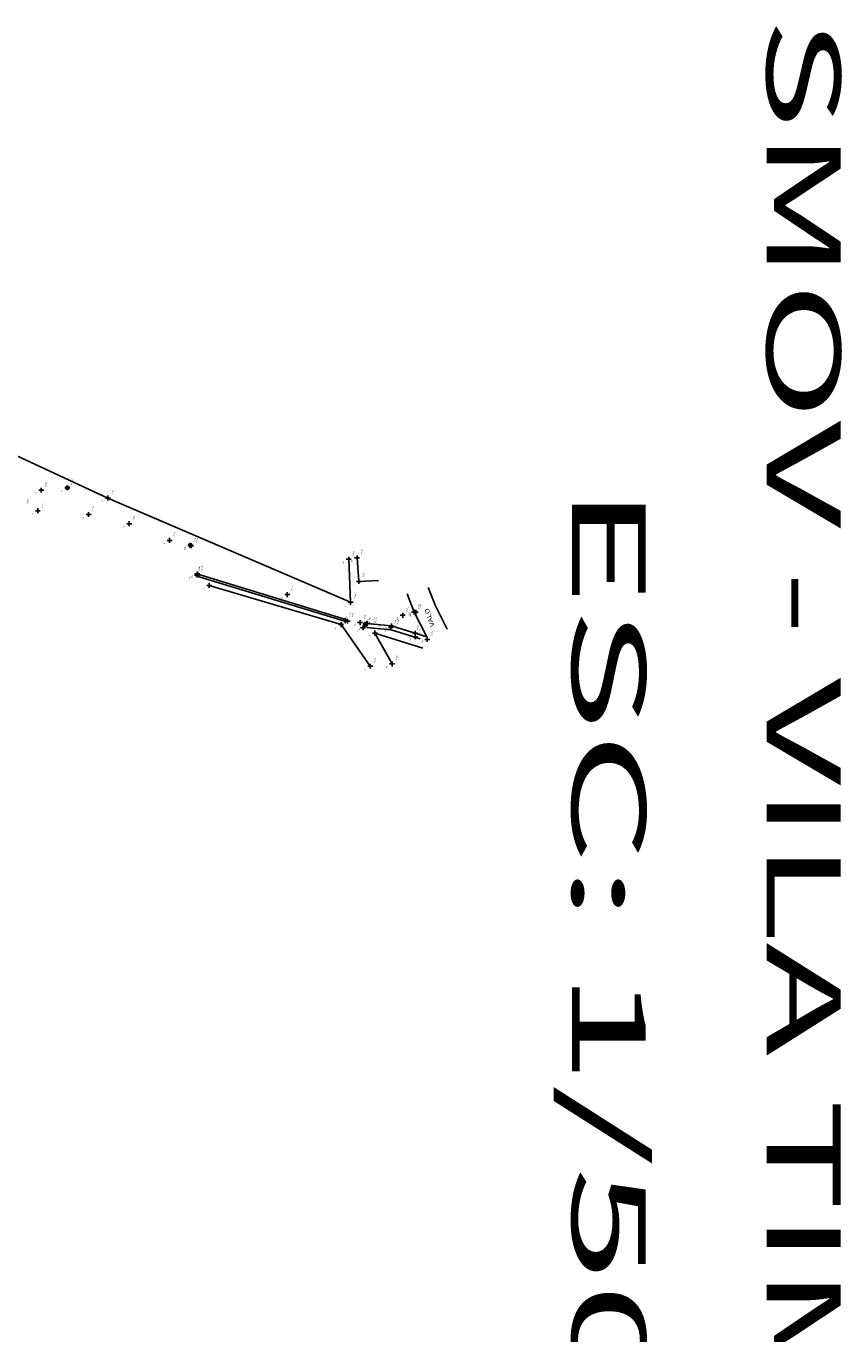
# Model space of a CAD drawing. Extents: x -705 to 191702, y 0 to 1677701.
# Drawn here: x 191372 to 191702, y 1677141 to 1677671 of the extents above; entities that cross this region are included whole.
import ezdxf
from ezdxf.enums import TextEntityAlignment as Align

# ---------------------------------------------------------------- set-up
doc = ezdxf.new("R2010")
doc.units = 0
doc.header["$LTSCALE"] = 5
doc.header["$MEASUREMENT"] = 0
doc.header["$PDMODE"] = 2
doc.header["$PDSIZE"] = -0.5
doc.linetypes.add('LIN0', pattern=[0])
for name, color, linetype in [('CADASTRO', 7, 'LIN0'), ('COTA_Z', 2, 'CONTINUOUS'), ('DESCRICAO', 3, 'CONTINUOUS'), ('DRENAGEM', 140, 'CONTINUOUS'), ('MURO', 1, 'CONTINUOUS'), ('PONTO', 1, 'CONTINUOUS'), ('PRANCHA_500', 7, 'CONTINUOUS'), ('VALO', 5, 'CONTINUOUS')]:
    doc.layers.add(name, color=color, linetype=linetype)
doc.styles.add('ROMANS', font='romans')
doc.styles.add('SECTIP', font='romans.shx', dxfattribs={"width": 1.3, "height": 2.1})

# ---------------------------------------------------------------- blocks, each defined once
blk = doc.blocks.new('CLO')
at = {"layer": 'DRENAGEM'}
for p, q in [((0, 0), (-0.32, -0.14)), ((0, 0), (-0.14, 0.32)), ((0, 0), (0.32, 0.14)), ((0.14, -0.32), (0, 0))]:
    blk.add_line(p, q, dxfattribs=at)
blk.add_circle((0, 0), 0.346, dxfattribs=at)
blk = doc.blocks.new('CLOACAL')
at = {"layer": 'DRENAGEM', "linetype": 'CONTINUOUS', "xscale": 2, "yscale": 2, "zscale": 2}
blk.add_blockref('CLO', (0, 0), dxfattribs=at)

msp = doc.modelspace()

# ---------------------------------------------------------------- linework, layer by layer
at = {"layer": 'MURO'}
for p, q in [((191357.47, 1677501.15), (191404.74, 1677479.32, -3.44)), ((191404.74, 1677479.32, -3.44), (191503.17, 1677437.06, -2.82)), ((191503.17, 1677437.06, -2.82), (191502.4, 1677454.54, -2.9)), ((191506.56, 1677445.54, -2.84), (191505.78, 1677455.08, -2.86)), ((191499.31, 1677428.02, -2.65), (191445.8, 1677443.88, -3.62)), ((191506.56, 1677445.54, -2.84), (191514.5, 1677445.88, -2.86))]:
    msp.add_line(p, q, dxfattribs=at)
at = {"layer": 'PONTO'}
for p in [(191388.23, 1677483.45, -2.06), (191377.66, 1677482.51, -2.07), (191404.74, 1677479.32, -3.44), (191376.29, 1677474.15, 0.13), (191396.87, 1677472.65, -3.16), (191413.37, 1677468.92, -3.51), (191429.74, 1677462.15, -3.44), (191438.08, 1677460.14, -4.54), (191438.46, 1677460, -3.26), (191502.4, 1677454.54, -2.9), (191505.78, 1677455.08, -2.86), (191440.9, 1677448.09, -3.41), (191441.04, 1677448.56, -3.66), (191445.8, 1677443.88, -3.62), (191506.56, 1677445.54, -2.84), (191477.49, 1677440.17, -3.19), (191503.17, 1677437.06, -2.82), (191524.3, 1677431.78, -2.38), (191528.95, 1677433.1, -5.15), (191529.59, 1677433.02, -5.15), (191499.31, 1677428.02, -2.65), (191501, 1677429.66, -3.64), (191501.98, 1677429.4, -2.88), (191507, 1677428.81, -2.77), (191508.21, 1677426.7, -2.81), (191509, 1677427.51, -3.75), (191509.7, 1677428.35, -4.67), (191509.93, 1677428.46, -2.61), (191519.5, 1677426.81, -3.86), (191519.78, 1677427.51, -2.4), (191513.05, 1677424.59, -2.38), (191529.34, 1677424.53, -1.99), (191529.38, 1677423.06, -4.59), (191534.29, 1677422.01, -5.67), (191511.15, 1677411.16, -2.69), (191519.99, 1677412.08, -2.45)]:
    msp.add_point(p, dxfattribs=at)
at = {"layer": 'VALO'}
for p, q in [((191501.19, 1677429.23), (191440.32, 1677447.84)), ((191501.64, 1677429.98), (191440.77, 1677448.59)), ((191537.57, 1677435.59), (191534.69, 1677442.99)), ((191529.02, 1677433.07), (191526.15, 1677440.47)), ((191534.14, 1677423.09), (191529.02, 1677433.07)), ((191542.4, 1677426.16), (191537.57, 1677435.59)), ((191509.59, 1677426.8), (191519.57, 1677425.9)), ((191509.82, 1677428.46), (191519.8, 1677427.56)), ((191519.57, 1677425.9), (191531.44, 1677422.2)), ((191519.8, 1677427.56), (191534.14, 1677423.09))]:
    msp.add_line(p, q, dxfattribs=at)
at = {"layer": 'VALO', "color": 1}
for p, q in [((191499.31, 1677428.02, -2.65), (191511.15, 1677411.16, -2.69)), ((191513.05, 1677424.59, -2.38), (191519.99, 1677412.08, -2.45)), ((191513.07, 1677424.55, -2.38), (191532.44, 1677418.47))]:
    msp.add_line(p, q, dxfattribs=at)

# ---------------------------------------------------------------- block references
at = {"layer": 'CADASTRO'}
for p in [(191388.27, 1677483.5), (191438.17, 1677460.18), (191509.15, 1677428.16)]:
    msp.add_blockref('CLOACAL', p, dxfattribs=at)

# ---------------------------------------------------------------- texts
at = {"layer": 'CADASTRO', "style": 'SECTIP', "width": 1.3}
msp.add_text('VALO', height=1.774, rotation=109.0284, dxfattribs=at).set_placement((191537.28, 1677427.49))
at = {"layer": 'COTA_Z', "color": 7}
for s, p in [('14.832', (191379.54, 1677483.76, -16.91)), ('14.843', (191390.11, 1677484.7, -16.91)), ('17.589', (191372.2, 1677476.78, -16.91)), ('13.469', (191406.63, 1677480.57, -16.91)), ('17.037', (191378.18, 1677475.4, -16.91)), ('13.750', (191398.75, 1677473.9, -16.91)), ('13.392', (191415.26, 1677470.17, -16.91)), ('13.464', (191431.63, 1677463.4, -16.91)), ('12.365', (191439.97, 1677461.39, -16.91)), ('13.648', (191440.83, 1677460.93, -16.91)), ('14.010', (191504.29, 1677455.79, -16.91)), ('14.044', (191507.67, 1677456.33, -16.91)), ('13.496', (191441.77, 1677449.5, -16.91)), ('13.248', (191442.92, 1677449.81, -16.91)), ('13.283', (191447.69, 1677445.13, -16.91)), ('14.066', (191508.45, 1677446.79, -16.91)), ('13.713', (191479.38, 1677441.42, -16.91)), ('14.084', (191505.05, 1677438.31, -16.91)), ('14.261', (191501.2, 1677429.27, -16.91)), ('13.265', (191502.89, 1677430.91, -16.91)), ('14.025', (191503.87, 1677430.65, -16.91)), ('14.138', (191508.89, 1677430.06, -16.91)), ('14.523', (191526.18, 1677433.03, -16.91)), ('11.760', (191530.84, 1677434.35, -16.91)), ('11.823', (191531.47, 1677434.27, -16.91)), ('14.098', (191510.1, 1677427.95, -16.91)), ('13.158', (191510.89, 1677428.76, -16.91)), ('12.238', (191512.7, 1677428.78, -16.91)), ('14.298', (191513.43, 1677428.77, -16.91)), ('14.530', (191514.94, 1677425.84, -16.91)), ('13.045', (191521.39, 1677428.06, -16.91)), ('14.510', (191522.44, 1677428.02, -16.91)), ('14.913', (191530.43, 1677425.78, -16.91)), ('12.313', (191531.27, 1677424.31, -16.91)), ('11.232', (191536.17, 1677423.26, -16.91)), ('14.459', (191521.87, 1677413.33, -16.91)), ('14.218', (191513.04, 1677412.41, -16.91))]:
    msp.add_text(s, height=0.5, rotation=78.5233, dxfattribs=at).set_placement(p)
at = {"layer": 'DESCRICAO'}
for s, p in [('NI', (191375.67, 1677480.77, -16.91)), ('PV', (191386.24, 1677481.71, -16.91)), ('CE', (191402.76, 1677477.58, -16.91)), ('NI', (191374.31, 1677472.41, -16.91)), ('NI', (191394.88, 1677470.91, -16.91)), ('NI', (191411.39, 1677467.18, -16.91)), ('NI', (191427.76, 1677460.41, -16.91)), ('PVF', (191436.09, 1677458.4, -16.91)), ('PV', (191436.47, 1677458.26, -16.91)), ('CE', (191500.41, 1677452.8, -16.91)), ('CE', (191503.8, 1677453.34, -16.91)), ('VAL', (191438.06, 1677446.57, -16.91)), ('VAL', (191439.05, 1677446.83, -16.91)), ('CE', (191443.82, 1677442.14, -16.91)), ('V', (191504.58, 1677443.8, -16.91)), ('NI', (191475.5, 1677438.43, -16.91)), ('V', (191501.18, 1677435.32, -16.91)), ('VAL', (191522.31, 1677430.04, -16.91)), ('VALG', (191526.97, 1677431.36, -16.91)), ('NIVAGU', (191527.6, 1677431.28, -16.91)), ('V', (191497.33, 1677426.28, -16.91)), ('VAL', (191499.02, 1677427.92, -16.91)), ('VAL', (191500, 1677427.66, -16.91)), ('TIB', (191505.02, 1677427.07, -16.91)), ('VAL', (191506.23, 1677424.96, -16.91)), ('VAL', (191507.01, 1677425.77, -16.91)), ('PV', (191511.71, 1677427.88, -16.91)), ('PV', (191512.88, 1677427.71, -16.91)), ('VAL', (191517.52, 1677425.08, -16.91)), ('VAL', (191517.79, 1677425.77, -16.91)), ('CE', (191511.06, 1677422.85, -16.91)), ('VAL', (191527.36, 1677422.79, -16.91)), ('VAL', (191527.39, 1677421.32, -16.91)), ('VALG', (191532.3, 1677420.27, -16.91)), ('CE', (191509.17, 1677409.43, -16.91)), ('CE', (191518, 1677410.34, -16.91))]:
    msp.add_text(s, height=0.5, rotation=78.5233, dxfattribs=at).set_placement(p)
at = {"layer": 'PRANCHA_500', "color": 2, "style": 'ROMANS'}
for s, width, p, p2 in [('SMOV - VILA TIMBAUVA', 1.497942, (191671.95, 1677674.25), (191671.95, 1676865.36)), ('ESC: 1/500', 1.539181, (191592.94, 1677485.19), (191592.94, 1677067.41))]:
    msp.add_text(s, height=30, rotation=270, dxfattribs=dict(at, width=width)).set_placement(p, p2, align=Align.FIT)

doc.saveas('drawing.dxf')
